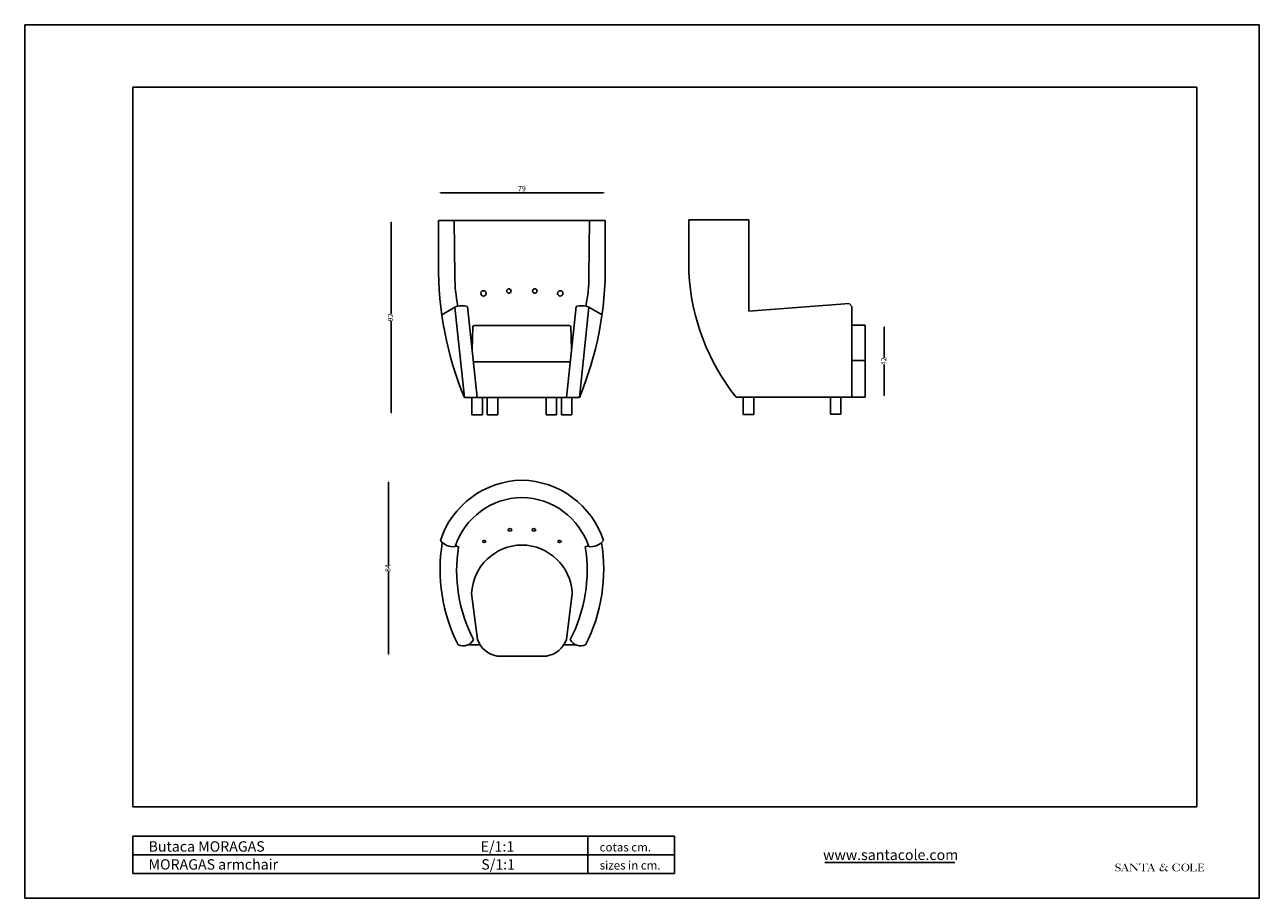
# Model space of a CAD drawing. Units: inches. Extents: x -6 to 754, y -4 to 534.
import ezdxf
from ezdxf.enums import TextEntityAlignment as Align

# ---------------------------------------------------------------- set-up
doc = ezdxf.new("R2010")
doc.units = ezdxf.units.IN
doc.header["$MEASUREMENT"] = 0
doc.styles.add('ARIAL', font='ARIAL.TTF')
doc.dimstyles.new('TARIFA_ACAD', dxfattribs={"dimtxt": 5, "dimasz": 2, "dimexe": 0.18, "dimexo": 1, "dimgap": 3, "dimtad": 1, "dimrnd": 0.5, "dimzin": 0, "dimdsep": 46, "dimtxsty": 'Standard', "dimcen": 1, "dimse1": 1, "dimse2": 1, "dimadec": 0, "dimazin": 0, "dimtfac": 1, "dimtmove": 0, "dimatfit": 3, "dimfxl": 1, "dimtolj": 1, "dimtzin": 0, "dimarcsym": 0})

# ---------------------------------------------------------------- blocks, each defined once
blk = doc.blocks.new('*D7')
at = {"color": 0, "linetype": 'ByBlock', "lineweight": -2}
blk.add_line((249.8375264688463, 430.3172455238512), (350.2976015273857, 430.3172455238512), dxfattribs=at)
at = {"color": 0, "linetype": 'ByBlock'}
for points in [[(248.7075264688463, 430.3172455238512), (249.8375264688463, 430.1289121905178), (249.8375264688463, 430.5055788571846)], [(351.4276015273857, 430.3172455238512), (350.2976015273857, 430.1289121905178), (350.2976015273857, 430.5055788571846)]]:
    blk.add_solid(points, dxfattribs=at)
at = {"layer": 'DEFPOINTS', "color": 0, "linetype": 'ByBlock'}
for p in [(248.7075264688463, 413.3453448190373), (351.4276015273857, 413.3453448190373)]:
    blk.add_point(p, dxfattribs=at)
at = {"color": 0, "linetype": 'ByBlock', "insert": (300.067563998116, 432.4172455238512), "char_height": 3.2, "attachment_point": 5}
blk.add_mtext('79', dxfattribs=at)
blk = doc.blocks.new('*D8')
at = {"color": 0, "linetype": 'ByBlock', "lineweight": -2}
for p, q in [((219.5677354533776, 412.2153448190373), (219.5677354533776, 355.6511035573775)), ((219.5677354533776, 294.8868622957177), (219.5677354533776, 351.4511035573775))]:
    blk.add_line(p, q, dxfattribs=at)
at = {"color": 0, "linetype": 'ByBlock'}
for points in [[(219.5677354533776, 413.3453448190373), (219.3794021200442, 412.2153448190373), (219.756068786711, 412.2153448190373)], [(219.5677354533776, 293.7568622957177), (219.3794021200442, 294.8868622957177), (219.756068786711, 294.8868622957177)]]:
    blk.add_solid(points, dxfattribs=at)
at = {"layer": 'DEFPOINTS', "color": 0, "linetype": 'ByBlock'}
for p in [(248.7075264688463, 413.3453448190373), (269.229037205641, 293.7568622957177)]:
    blk.add_point(p, dxfattribs=at)
at = {"color": 0, "linetype": 'ByBlock', "insert": (219.5677354533776, 353.5511035573775), "char_height": 3.2, "attachment_point": 5, "rotation": 90}
blk.add_mtext('92', dxfattribs=at)
blk = doc.blocks.new('*D9')
at = {"color": 0, "linetype": 'ByBlock', "lineweight": -2}
for p, q in [((217.8763634309283, 252.3187518053826), (217.8763634309283, 201.4562992072026)), ((217.8763634309283, 146.3938466090225), (217.8763634309283, 197.2562992072026))]:
    blk.add_line(p, q, dxfattribs=at)
at = {"color": 0, "linetype": 'ByBlock'}
for points in [[(217.8763634309283, 253.4487518053826), (218.0646967642617, 252.3187518053826), (217.6880300975949, 252.3187518053826)], [(217.8763634309283, 145.2638466090225), (218.0646967642617, 146.3938466090225), (217.6880300975949, 146.3938466090225)]]:
    blk.add_solid(points, dxfattribs=at)
at = {"layer": 'DEFPOINTS', "color": 0, "linetype": 'ByBlock'}
for p in [(300.067563998116, 253.4487518053826), (300.0675639981162, 145.2638466090225)]:
    blk.add_point(p, dxfattribs=at)
at = {"color": 0, "linetype": 'ByBlock', "insert": (217.8763634309283, 199.3562992072025), "char_height": 3.2, "attachment_point": 5, "rotation": 90}
blk.add_mtext('84', dxfattribs=at)
blk = doc.blocks.new('*D10')
at = {"color": 0, "linetype": 'ByBlock', "lineweight": -2}
for p, q in [((523.2646309521523, 347.6860224009062), (523.2646309521523, 328.7573917014307)), ((523.2646309521523, 305.6287610019552), (523.2646309521523, 324.5573917014307))]:
    blk.add_line(p, q, dxfattribs=at)
at = {"color": 0, "linetype": 'ByBlock'}
for points in [[(523.2646309521523, 348.8160224009062), (523.4529642854857, 347.6860224009062), (523.0762976188189, 347.6860224009062)], [(523.2646309521523, 304.4987610019552), (523.4529642854857, 305.6287610019552), (523.0762976188189, 305.6287610019552)]]:
    blk.add_solid(points, dxfattribs=at)
at = {"layer": 'DEFPOINTS', "color": 0, "linetype": 'ByBlock'}
for p in [(511.5257357405593, 348.8160224009062), (511.5257357405593, 304.4987610019552)]:
    blk.add_point(p, dxfattribs=at)
at = {"color": 0, "linetype": 'ByBlock', "insert": (523.2646309521523, 326.6573917014307), "char_height": 3.2, "attachment_point": 5, "rotation": 90}
blk.add_mtext('42', dxfattribs=at)

msp = doc.modelspace()

# ---------------------------------------------------------------- hatches: boundary and pattern name
at = {"linetype": 'Continuous'}
h = msp.add_hatch(color=0, dxfattribs=at)
edge = h.paths.add_edge_path()
edge.add_spline(control_points=[(665.4751673894214, 14.13244563976988), (665.4703637926236, 14.02525682747541), (665.4593678943138, 13.77989125459209), (665.4858396476793, 13.43433374893211), (665.5075240000358, 13.10932381077962), (665.5343702576383, 12.91682444925756), (665.6428813229732, 12.72309216121475), (665.7403354089186, 12.8950384215775), (665.82043308323, 13.02509019020685), (665.9777093051305, 12.97980690255604), (666.1597758383259, 12.96199883085809), (666.3524618854556, 12.82299726457366), (666.6584734392845, 12.7559435210463), (667.0315809863755, 12.73940750908384), (667.4513626634848, 12.74320316739441), (667.8495077326929, 12.82774720777643), (668.172231617141, 12.98006580761403), (668.4598087943255, 13.1709997575445), (668.6790594397673, 13.4422145544227), (668.7659632050925, 13.7762466203896), (668.8145703975979, 14.09609737770372), (668.7669031571461, 14.42891624778976), (668.6310631213892, 14.69626479148735), (668.4597346758464, 14.89842054282782), (668.2743352851687, 15.06489422778761), (668.0508355891786, 15.18607262857406), (667.8254938505952, 15.30268780925749), (667.575643148831, 15.36640164479135), (667.3217155709494, 15.44228627978317), (667.0532822311936, 15.51953095999213), (666.801428520934, 15.59579285304936), (666.583992512939, 15.71769046563875), (666.4051300303893, 15.8772482375226), (666.2475351784569, 16.05148098010208), (666.1835880936162, 16.27541293185366), (666.1833881769883, 16.49302014477494), (666.2058082003441, 16.724544892789), (666.295921055867, 16.93039259715442), (666.4354405946851, 17.12258311202024), (666.6025894929226, 17.26073039921249), (666.7894635833566, 17.38597912401064), (667.0033275078972, 17.42030108776527), (667.236824615349, 17.4439134759424), (667.4805471952313, 17.41647227629555), (667.7077277395317, 17.36184057678491), (667.9000658437803, 17.27709415115199), (668.0434601168022, 17.11632185855197), (668.1815512217781, 16.93920074582829), (668.270708764755, 16.72761412780893), (668.3645666236052, 16.52936891429681), (668.4486683668756, 16.36249277420402), (668.479874481751, 16.2292317853129), (668.4988332556602, 16.16783262207727), (668.504453561739, 16.14963091281943)], knot_values=[0, 0, 0, 0, 0.209068792454948, 0.4785787148371484, 0.6839257932854009, 0.823612984393216, 0.9048173245668575, 0.9959822029850472, 1.097837679734803, 1.189033030488922, 1.273704421348268, 1.463147260885635, 1.629704896481787, 1.880567902105211, 2.192073252593214, 2.447812839959381, 2.668314226365124, 2.885621996885546, 3.11920452956438, 3.328780770557214, 3.551826065348087, 3.748458631139003, 3.974912475894671, 4.127120953516221, 4.264907830840176, 4.458843414845951, 4.62178036522283, 4.758695890548795, 4.960682724140005, 5.140099870530066, 5.304624330689382, 5.473763918097422, 5.621348203926324, 5.773122126976715, 5.924785263016673, 6.062555202917947, 6.197973124492656, 6.376142041248065, 6.493524550238021, 6.659153678068175, 6.798324178130981, 6.925384180911921, 7.07589067572611, 7.257372146935122, 7.400065815174367, 7.533428931111598, 7.658816626076441, 7.815397954372593, 7.970859668223026, 8.10430508207715, 8.24520381685626, 8.333551440560273, 8.370777656730041, 8.370777656730041, 8.370777656730041, 8.370777656730041], degree=3, periodic=0)
edge.add_spline(control_points=[(668.504453561739, 16.14963091281943), (668.5338930410762, 16.15128259633393), (668.5633325204121, 16.15293427984858), (668.5927719997483, 16.15458596336074)], knot_values=[0, 0, 0, 0, 0.0576114320193055, 0.0576114320193055, 0.0576114320193055, 0.0576114320193055], degree=3, periodic=0)
edge.add_spline(control_points=[(668.5927719997483, 16.15458596336074), (668.5974665803917, 16.3555412695413), (668.6071341251957, 16.76936831241301), (668.5725622650175, 17.18188482285287), (668.554778574842, 17.39408242449589)], knot_values=[0, 0, 0, 0, 0.3924468760485227, 0.8081654238859158, 0.8081654238859158, 0.8081654238859158, 0.8081654238859158], degree=3, periodic=0)
edge.add_spline(control_points=[(668.554778574842, 17.39408242449589), (668.5352914859943, 17.39634905666199), (668.4814661791956, 17.40260972353836), (668.3927960168385, 17.4117264457942), (668.3214655116258, 17.34154704108152), (668.2726717197133, 17.3074605106756), (668.2458148534731, 17.28869875120176)], knot_values=[0, 0, 0, 0, 0.0388047777482749, 0.1071827138382061, 0.1599500218152668, 0.2245518057373861, 0.2245518057373861, 0.2245518057373861, 0.2245518057373861], degree=3, periodic=0)
edge.add_spline(control_points=[(668.2458148534731, 17.28869875120176), (668.103422811844, 17.36702238584827), (667.7690547161365, 17.55094365185274), (667.2070024033121, 17.66305279756796), (666.6436011837893, 17.577827230337), (666.1415540429334, 17.38283515934601), (665.8179718013348, 17.05797385792235), (665.6620466406785, 16.73010724208799), (665.5702340145247, 16.4658806966436), (665.5673348194239, 16.14798188626404), (665.6148159298884, 15.77938834059388), (665.8340895755566, 15.32108331350306), (666.297513483622, 15.02764295207411), (666.8059587351986, 14.85717993728062), (667.2530534185944, 14.73822777298048), (667.6562785635765, 14.61953433330741), (667.9828112264611, 14.45098771061619), (668.1134941077385, 14.15266917269664), (668.1707671922129, 13.83056148307473), (668.0716904430099, 13.48272972483947), (667.8845564522851, 13.18978433917293), (667.6733676437027, 13.00005936966687), (667.4485338920304, 12.87171458466315), (667.1899661569432, 12.8517925995897), (666.901920498263, 12.87060954932446), (666.5945373787417, 12.89179768114309), (666.3222215801625, 13.05795791983752), (666.0680022929698, 13.24486987021579), (665.8514715825115, 13.53262872602501), (665.6769798956013, 13.83062745707985), (665.5910988043618, 14.05467471517376), (665.5549963163717, 14.14885916634639)], knot_values=[0, 0, 0, 0, 0.3168762265511599, 0.7440956617764063, 1.08873282612471, 1.419524662835774, 1.782146672567358, 1.947873755063983, 2.128047838463039, 2.323032726093896, 2.562048418716357, 2.851981880623315, 3.282715474612218, 3.58440807615522, 3.904654699420622, 4.182089162169567, 4.416054196547817, 4.583278238493726, 4.796820977846778, 5.046175574652322, 5.267403723562972, 5.469535855872996, 5.595863661746125, 5.765385051858451, 5.963520387804139, 6.165844205317768, 6.353906337407179, 6.575390390938544, 6.779937318427148, 7.05129703889559, 7.248103707007745, 7.248103707007745, 7.248103707007745, 7.248103707007745], degree=3, periodic=0)
edge.add_line((665.5549963163717, 14.14885916634639), (665.4751673894209, 14.13244563976959))
h = msp.add_hatch(color=0, dxfattribs=at)
edge = h.paths.add_edge_path()
edge.add_arc((669.0973895776476, 13.13321921330631), 0.1767647267058622, 262.7494557591036, 300.8147334806682)
edge.add_arc((668.6315793208107, 13.91416652993083), 1.086082001762792, 300.8147334805745, 333.5809822960942)
edge.add_line((669.6042354004651, 13.43093339234213), (669.7557838104829, 13.73597141829568))
edge.add_line((669.7557838104824, 13.73597141829568), (671.0224111614773, 16.89507167747756))
edge.add_arc((670.8034391929332, 16.93911239638068), 0.2233569070551745, 348.628106942905, 386.9968074271445)
edge.add_arc((671.0857806923154, 17.08048327005688), 0.0924185659338591, 131.783618170628, 205.6325232008235, ccw=False)
edge.add_line((671.0242004182612, 17.14939670254202), (671.5792856196001, 17.64541464257827))
edge.add_line((671.5792856195994, 17.64541464257841), (673.2782733635213, 13.42379464048734))
edge.add_line((673.2782733635238, 13.42379464048734), (673.3426163856309, 13.29312086541091))
edge.add_arc((674.1430541982902, 13.68725188248879), 0.8922107097298756, 206.2153721114079, 232.9843430848311)
edge.add_arc((673.8308721311596, 13.27320774195455), 0.3736644790549564, 232.9843430847604, 274.1163443856635)
edge.add_line((673.8576945053467, 12.90050718768866), (673.8758850832407, 12.77128352791131))
edge.add_line((673.8758850832407, 12.77128352791145), (672.0416074884276, 12.7814827379912))
edge.add_line((672.0416074884267, 12.7814827379912), (672.0422740527226, 12.89147151141604))
edge.add_arc((672.0570811199182, 14.22596529927091), 1.334575932293784, 269.3642925490594, 279.9768727889214)
edge.add_arc((672.2303489640356, 13.24098978980868), 0.3344766871981653, 279.9768727889258, 307.2213665238576)
edge.add_arc((672.2481338134648, 13.21757725079619), 0.3050751931478858, 307.2213665236484, 353.554784493464)
edge.add_arc((672.1111827872066, 13.23304821536936), 0.4428973043572654, 353.5547844936964, 377.2772101024536)
edge.add_line((672.5340961255838, 13.36458653841257), (672.5256316449047, 13.39180097827776))
edge.add_line((672.5256316449047, 13.39180097827588), (672.067598943443, 14.5083814310274))
edge.add_arc((672.0160707899415, 14.48724405638496), 0.0556950555257205, 22.30393926068965, 89.65277498740959)
edge.add_line((672.0164083121495, 14.5429380891791), (670.2660709339375, 14.55354564812662))
edge.add_arc((670.2657334117314, 14.49785161532973), 0.0556950555269246, 89.65277498700394, 158.151899775943)
edge.add_line((670.2140387240931, 14.51857837291655), (669.8687342471235, 13.65735311843893))
edge.add_line((669.8687342471235, 13.65735311843893), (669.8429388077964, 13.57072100259278))
edge.add_arc((670.3275874197163, 13.42641281224528), 0.5056769036030906, 163.4186584306706, 233.6317993502891)
edge.add_arc((670.3624244547991, 13.4737195637943), 0.5644267781179332, 233.6317993503245, 265.268329533461)
edge.add_line((670.3158652334382, 12.91121638445811), (670.3168345171603, 12.78180092922137))
edge.add_line((670.3168345171587, 12.78180092922093), (669.0558147289926, 12.78250816875735))
edge.add_line((669.0558147289926, 12.78250816875459), (669.0750803857306, 12.95786794138696))
edge = h.paths.add_edge_path(flags=16)
edge.add_arc((671.8801573483368, 14.81857038238175), 0.0556950555265858, 269.6527749872357, 382.3039392606852)
edge.add_line((671.9316855018399, 14.83970775702155), (671.1751905274407, 16.68387193640055))
edge.add_arc((671.1286979467111, 16.66480020511999), 0.0502522735510682, 22.30393926063664, 158.1518997765267)
edge.add_line((671.0820551063409, 16.68350144676953), (670.3499563774221, 14.85757112680325))
edge.add_arc((670.4079771331355, 14.83430796005503), 0.0625106632567648, 158.1518997764546, 269.6527749874757)
edge.add_line((670.4075983070993, 14.77179844468601), (671.8798198261288, 14.76287634958516))
h = msp.add_hatch(color=0, dxfattribs=at)
edge = h.paths.add_edge_path()
edge.add_line((675.4727068854645, 17.508956673659), (678.918777147642, 13.98961051842738))
edge.add_arc((678.9685202103863, 14.03831788670303), 0.0696188194077614, 224.3972729994654, 359.9479328603448)
edge.add_line((679.0381390010486, 14.0382546210944), (679.0407583821147, 16.92067605247228))
edge.add_arc((678.5850108774807, 16.89215186034287), 0.4566392640986547, 3.581340140732321, 70.7157808168949)
edge.add_arc((678.4584705635295, 16.53049014736448), 0.8397993425131168, 70.7157808170718, 89.54718552729014)
edge.add_line((678.46510751552, 17.3702632634825), (678.3728909157089, 17.37099207598558))
edge.add_line((678.3728909157078, 17.37099207598339), (678.3739633197456, 17.5503423500003))
edge.add_line((678.3739633197479, 17.55034234999986), (679.7811258001445, 17.5490636005733))
edge.add_line((679.7811258001445, 17.54906360057344), (679.7842550725497, 17.40012715608247))
edge.add_line((679.7842550725511, 17.40012715608216), (679.7086109099084, 17.39952681465847))
edge.add_arc((679.712920509643, 16.85650904085254), 0.5430348748643035, 90.45471198932125, 127.3790377232814)
edge.add_arc((679.8684321298324, 16.80045338925835), 0.6878410253617198, 134.8591623048187, 172.2163749120012)
edge.add_line((679.1869284679192, 16.89360936045736), (679.1832685853517, 12.86619842161339))
edge.add_arc((679.0836640716043, 12.86628893654504), 0.099604554875499, 224.3972729992892, 359.9479328605958, ccw=False)
edge.add_line((679.0124960215696, 12.7966026681231), (675.2362498682091, 16.65314544582261))
edge.add_arc((675.1865677795308, 16.60428849528429), 0.0696800656694554, 44.52023250501918, 179.8342336394875)
edge.add_line((675.1168880054877, 16.60449009119404), (675.1144505658133, 13.34204577811981))
edge.add_arc((675.6444154852286, 13.42402116483531), 0.5362674517797307, 188.7928712305151, 270.2430907357012)
edge.add_line((675.6466907184029, 12.887758539667), (675.752271999588, 12.88766259338709))
edge.add_line((675.752271999588, 12.88766259338737), (675.7521644050828, 12.76926335843107))
edge.add_line((675.7521644050819, 12.7692633584286), (674.4326682024873, 12.77091090171542))
edge.add_line((674.432668202488, 12.77091090171497), (674.4327785698026, 12.89236139157366))
edge.add_arc((674.4332658511407, 13.42857591600392), 0.5362147458393662, 269.9479328605162, 359.9479328604978)
edge.add_line((674.9694803755738, 13.42808863466592), (674.9725363758919, 16.79097497873764))
edge.add_arc((674.2286264328011, 16.58963509438386), 0.7706748681891821, 15.14432844823768, 74.95559567547285)
edge.add_arc((674.3888653758938, 17.185806451947), 0.1533444813933006, 74.95559567502616, 90.07170331212764)
edge.add_line((674.3886734716311, 17.33915081326095), (674.3514747821687, 17.33910426060466))
edge.add_line((674.3514747821689, 17.33910426060482), (674.3525103069173, 17.50997464475369))
edge.add_line((674.3525103069164, 17.50997464475369), (675.4727068854631, 17.50895667365667))
h = msp.add_hatch(color=0, dxfattribs=at)
edge = h.paths.add_edge_path()
edge.add_arc((683.2652083206083, 17.3262368740338), 0.0556950555265817, 89.947932860628, 179.9479328606623)
edge.add_line((683.2095132880784, 17.32628748651974), (683.2059742565857, 13.43186358586304))
edge.add_arc((683.8082601920628, 13.52266069623149), 0.6090915065273551, 188.573020284915, 213.5764379686003)
edge.add_arc((683.7833395047514, 13.51245361991025), 0.582707761027172, 214.0954480230905, 242.862782936259)
edge.add_arc((683.9910464433683, 15.41109006943531), 2.463136478047097, 258.9169364216037, 267.5971339467148)
edge.add_line((683.8877778901549, 12.95011934319498), (683.891825366542, 12.76231495634305))
edge.add_line((683.891825366542, 12.76231495634523), (682.0514539479641, 12.76398738147634))
edge.add_line((682.0514539479641, 12.76398738147881), (682.0516148918255, 12.9410933547489))
edge.add_line((682.0516148918255, 12.9410933547489), (682.1488078647667, 12.95307601446201))
edge.add_arc((682.105756371328, 13.2876782168336), 0.3373604376908715, 277.3316639977755, 320.8336085029847)
edge.add_arc((681.6167315555936, 13.53714660925806), 0.8816567997251322, 328.3571883094659, 360.4619193164899)
edge.add_line((682.4983597033677, 13.54425446078416), (682.5017971848526, 17.32693061876084))
edge.add_arc((682.4461021523193, 17.32698123124459), 0.0556950555265569, 359.9479328605512, 449.9479328605668)
edge.add_line((682.4461527648073, 17.38267626377595), (681.5506858024532, 17.38349001334647))
edge.add_arc((681.48062876229, 16.33432320661932), 1.051503198862191, 86.17980398846402, 136.0374643449843)
edge.add_arc((682.9004544338425, 14.96500652637451), 3.024048029377736, 136.0374643449726, 153.2374474667317)
edge.add_arc((680.1506124640839, 16.35179656468756), 0.0556950555263713, 174.2488869245103, 333.23744746647697, ccw=False)
edge.add_arc((685.6847304250434, 15.79443158748634), 5.617809520694094, 160.9521840540246, 174.2488869246473, ccw=False)
edge.add_arc((680.4271609446771, 17.60966724236789), 0.0556950555263757, 75.12024677505929, 160.9521840541133, ccw=False)
edge.add_arc((681.6888086225699, 22.35803981126477), 4.857429908912045, 255.1202467752013, 268.037502754987)
edge.add_line((681.5224642767714, 17.50345899737266), (684.2669985578502, 17.50096492032712))
edge.add_arc((684.1173633079138, 21.68644442028876), 4.188153453805977, 272.0475117363065, 285.639235942693)
edge.add_arc((685.2576635772398, 17.61311916345718), 0.0417712916449105, 22.551313619340476, 105.63923594283571, ccw=False)
edge.add_arc((682.3090575044091, 16.3886715616206), 3.234505183215274, -0.38745976526780623, 22.55131361982518, ccw=False)
edge.add_line((685.5434887297959, 16.36679855320734), (685.4710548090989, 16.36626233082311))
edge.add_arc((682.3721244837323, 14.80899165572993), 3.468207190606718, 26.68038702253362, 39.77096126344368)
edge.add_arc((684.2512087872881, 16.32988570014642), 1.051503198862208, 41.57579370273404, 91.4334540592545)
edge.add_line((684.2249045061278, 17.38105983510949), (683.2652589330951, 17.38193190656532))
h = msp.add_hatch(color=0, dxfattribs=at)
edge = h.paths.add_edge_path()
edge.add_arc((685.2753820076284, 13.11472792033123), 0.1767647267049661, 262.7494557586951, 300.8147334802656)
edge.add_arc((684.8095717507897, 13.89567523695588), 1.086082001763928, 300.8147334805668, 333.5809822960784)
edge.add_line((685.7822278304443, 13.41244209936502), (685.9337762404605, 13.71748012531841))
edge.add_line((685.9337762404625, 13.71748012531841), (687.2004035914542, 16.87658038449796))
edge.add_arc((686.981431622911, 16.92062110340325), 0.2233569070563415, 348.6281069425999, 386.9968074268243)
edge.add_arc((687.263773122294, 17.06199197708193), 0.0924185659334491, 131.7836181707499, 205.6325232009454, ccw=False)
edge.add_line((687.2021928482402, 17.13090540956693), (687.7572780495802, 17.62692334960071))
edge.add_line((687.7572780495793, 17.62692334959867), (689.4562657935005, 13.40530334751021))
edge.add_line((689.4562657935016, 13.40530334750978), (689.5206088156094, 13.27462957243364))
edge.add_arc((690.3210466282694, 13.66876058951123), 0.8922107097304389, 206.2153721114152, 232.9843430848367)
edge.add_arc((690.0088645611384, 13.25471644897976), 0.373664479054413, 232.9843430849595, 274.1163443858663)
edge.add_line((690.0356869353257, 12.88201589471372), (690.0538775132179, 12.75279223493622))
edge.add_line((690.0538775132193, 12.75279223493914), (688.2195999184096, 12.76299144501828))
edge.add_line((688.219599918406, 12.76299144501828), (688.2202664826998, 12.87298021844343))
edge.add_arc((688.2350735498972, 14.20747400629351), 1.334575932293462, 269.3642925489713, 279.9768727888347)
edge.add_arc((688.4083413940145, 13.22249849683402), 0.3344766871981653, 279.9768727889258, 307.2213665238576)
edge.add_arc((688.4261262434436, 13.19908595781877), 0.3050751931488486, 307.2213665238865, 353.5547844937145)
edge.add_arc((688.2891752171863, 13.21455692239456), 0.442897304356588, 353.554784493686, 377.2772101024491)
edge.add_line((688.7120885555639, 13.34609524543545), (688.7036240748832, 13.37330968530049))
edge.add_line((688.7036240748821, 13.37330968530049), (688.2455913734211, 14.48989013805216))
edge.add_arc((688.194063219921, 14.46875276340959), 0.0556950555263516, 22.30393926042333, 89.65277498692278)
edge.add_line((688.194400742128, 14.52444679620154), (686.4440633639183, 14.53505435514935))
edge.add_arc((686.4437258417088, 14.47936032235274), 0.0556950555269274, 89.65277498653613, 158.1518997756548)
edge.add_line((686.3920311540708, 14.5000870799416), (686.0467266771025, 13.63886182546603))
edge.add_line((686.0467266771025, 13.6388618254634), (686.0209312377763, 13.5522297096174))
edge.add_arc((686.5055798496935, 13.40792151926786), 0.5056769036025553, 163.4186584306937, 233.6317993502941)
edge.add_arc((686.540416884779, 13.45522827081923), 0.5644267781180573, 233.6317993502477, 265.2683295333917)
edge.add_line((686.4938576634156, 12.89272509148288), (686.4948269471377, 12.76330963624613))
edge.add_line((686.4948269471395, 12.76330963624366), (685.2338071589722, 12.76401687577746))
edge.add_line((685.2338071589711, 12.76401687578009), (685.253072815709, 12.9393766484142))
edge = h.paths.add_edge_path(flags=16)
edge.add_arc((688.0581497783155, 14.80007908940462), 0.0556950555265844, 269.6527749874697, 382.3039392609192)
edge.add_line((688.1096779318179, 14.8212164640472), (687.3531829574192, 16.66538064342591))
edge.add_arc((687.3066903766903, 16.64630891214505), 0.0502522735510682, 22.30393926063664, 158.1518997765267)
edge.add_line((687.2600475363201, 16.66501015379445), (686.5279488073995, 14.83907983383034))
edge.add_arc((686.5859695631157, 14.81581666708009), 0.0625106632567648, 158.1518997764546, 269.6527749874757)
edge.add_line((686.5855907370783, 14.75330715171121), (688.0578122561092, 14.74438505661283))
h = msp.add_hatch(color=0, dxfattribs=at)
edge = h.paths.add_edge_path()
edge.add_arc((694.1872952266901, 15.45077771050654), 0.0835425832895911, 39.94018560243603, 112.0115136586169)
edge.add_arc((694.6577039776982, 14.28714848074583), 1.338659062896192, 112.011513658478, 142.6411831917866)
edge.add_arc((694.6442005422725, 14.42895100023744), 1.246269823168501, 147.451921515427, 215.7389359561404)
edge.add_arc((694.499896471893, 14.32510923578595), 1.068486874685358, 215.7389359561303, 255.9622102524304)
edge.add_arc((694.5204437274115, 14.40728883199207), 1.15319623510247, 255.962210252443, 289.4726173547025)
edge.add_arc((694.6850014112717, 14.25066556487845), 0.9562316404150225, 283.2930259578028, 311.7031249730692)
edge.add_arc((688.0340359281709, 21.71472591088024), 10.9536082316074, 311.7031249730942, 324.5989400923115)
edge.add_arc((696.5198466681918, 15.69089972575998), 0.5471284664372765, 324.0046653687121, 378.7496254314873)
edge.add_arc((696.8793130040765, 15.81291948361863), 0.1675169967188413, 18.74962543146047, 79.69768383333712)
edge.add_line((696.9092720768381, 15.97773573933695), (696.899996816541, 15.97942172714569))
edge.add_arc((696.9149377382414, 16.06161742095939), 0.0835425832899166, 179.9479328606722, 259.6976838331255, ccw=False)
edge.add_line((696.8313951894461, 16.06169333968575), (696.8314273658302, 16.09710090384645))
edge.add_line((696.8314273658314, 16.09710090384878), (698.0694999347343, 16.09597581373747))
edge.add_line((698.0694999347343, 16.09597581373763), (698.0694420907566, 16.03232309792032))
edge.add_arc((697.9858995419625, 16.03239901664931), 0.0835425832897208, 284.2966621385207, 359.94793286120296, ccw=False)
edge.add_arc((698.3459193278827, 14.61964126811568), 1.374366434597556, 104.2966621384651, 133.6197516829763)
edge.add_arc((698.2457291460569, 14.37307164476837), 1.503455937056243, 124.3325862157811, 142.230910181965)
edge.add_line((697.0572689509513, 15.29390937168866), (696.454706790897, 14.51334418117959))
edge.add_arc((696.5208374466324, 14.46229420963299), 0.0835425832901724, 142.3334308722426, 215.8972526899983)
edge.add_line((696.4531621265849, 14.41331039312967), (697.2653228166596, 13.29124113525557))
edge.add_arc((697.6415396489056, 13.56354921245148), 0.4644252294746906, 215.8972526898191, 270.902514525145)
edge.add_arc((697.800083303036, 3.499300178283024), 9.601072508445185, 88.4581307374059, 90.90251452513752, ccw=False)
edge.add_arc((698.0561757382025, 13.01338408273166), 0.08354258328987, -52.06117753407739, 88.45813073742602, ccw=False)
edge.add_arc((697.2468320760388, 14.05157976505916), 1.399934408806662, 267.93973499009246, 307.9388224659666, ccw=False)
edge.add_arc((697.3530672810618, 13.60787849775474), 0.9680723830405923, 218.8448670073263, 260.69282863813885, ccw=False)
edge.add_line((696.5990869642505, 13.00069004210921), (696.0446710035567, 13.75036761042868))
edge.add_arc((695.9775011782826, 13.70069289054534), 0.0835425832898267, 36.48437803566066, 137.116463666625)
edge.add_arc((688.2086528163618, 20.91579338992859), 10.5189420353114, 311.903683351053, 317.1164636664485, ccw=False)
edge.add_arc((694.1640199278577, 14.27928662641528), 1.60212536932189, 272.13772289080936, 311.90368335104773, ccw=False)
edge.add_arc((694.0291937211705, 13.95765237473375), 1.294089562375504, 212.2715120241707, 278.6481844430729, ccw=False)
edge.add_arc((694.7162707828668, 14.12606241701463), 1.97772992584047, 178.9443788167386, 205.7548408115738, ccw=False)
edge.add_arc((694.0497204313331, 14.13834437393745), 1.311066429317696, 120.12186201915179, 178.9443788167402, ccw=False)
edge.add_arc((663.9512957410027, 66.01522006143776), 58.66497378622142, 300.1218620191631, 300.8512659873399)
edge.add_arc((693.9925111207126, 15.72297950393682), 0.083542583289856, 300.8512659872688, 391.2338599101714)
edge.add_arc((695.8777978105495, 16.86627303747317), 2.121321586381474, 197.5519235051965, 211.2338599103601, ccw=False)
edge.add_arc((694.7460341945359, 16.50830140958498), 0.9342948095545586, 120.6721990683914, 197.5519235052015, ccw=False)
edge.add_arc((695.0225042199584, 16.04215773805323), 1.476259381706053, 56.09743572184169, 120.6721990683815, ccw=False)
edge.add_arc((695.4831706302743, 16.76390175352021), 0.6205992194613683, -10.373744053202188, 54.22952186874062, ccw=False)
edge.add_arc((696.0239046468471, 16.93346350434093), 0.2898231969919058, 229.9174708207356, 283.91981355673204, ccw=False)
edge.add_arc((695.6231716268715, 16.45728312277426), 0.3325390038902356, 49.91747082079786, 92.64736164751535)
edge.add_arc((694.8905474615581, 16.74280376330093), 0.7187809098796168, 3.722275810471146, 50.15043811494114)
edge.add_arc((695.0075352593217, 16.86262389084239), 0.5519827031434241, 51.50384133391859, 120.3893577517548)
edge.add_arc((695.0420296335467, 16.81564149695595), 0.6099892580159196, 120.951810900516, 160.1807849087483)
edge.add_arc((695.273129235959, 16.67167580488431), 0.878069669702612, 156.4533730222542, 192.8319999424399)
edge.add_arc((696.1393905713137, 17.0027287713309), 1.800947798457617, 196.9840318654434, 207.0271941338043)
edge.add_arc((698.2070966420813, 19.19474291504756), 4.748245424544885, 219.3458753474902, 233.8304169928132)
edge.add_arc((695.3719205581899, 15.3166479304721), 0.0556950555264575, -50.085762179742574, 53.83041699318511, ccw=False)
edge.add_arc((694.7428993028554, 16.0685691311375), 1.036028280340619, 274.5781036594214, 309.9142378203132, ccw=False)
edge.add_arc((694.821147526701, 15.09136370384019), 0.0556950555265918, 239.2335471481606, 274.5781036594685, ccw=False)
edge.add_arc((695.8777978105495, 16.86627303747317), 2.121321586381312, 219.9401856023236, 239.23354714791128, ccw=False)
h = msp.add_hatch(color=0, dxfattribs=at)
edge = h.paths.add_edge_path()
edge.add_arc((703.341255050623, 15.20411185255406), 2.403586091216449, 55.61168970890618, 88.36106508525877)
edge.add_arc((703.3014142505797, 13.81169105376583), 3.796576748128742, 88.361065085272, 105.8029288705909)
edge.add_arc((702.907781044413, 15.26641992462015), 2.289698984853222, 106.2385887577874, 174.605789562816)
edge.add_arc((702.8995087985318, 15.06189690530156), 2.30975156527249, 169.5289206590466, 236.6261446368091)
edge.add_arc((702.6927349461687, 14.49324186548985), 1.726818045486135, 231.9711718405457, 249.1533618853627)
edge.add_arc((703.1409013336527, 15.83208358043792), 3.138031326364021, 250.2055287926913, 276.7194591186594)
edge.add_arc((703.2684060063148, 15.35491557406103), 2.650167723883604, 275.1886822117241, 306.1105318998452)
edge.add_arc((704.8630923519361, 13.16889891353787), 0.0556950555267267, 29.662260425552915, 126.110531900291, ccw=False)
edge.add_arc((706.1224772941248, 13.88614039978393), 1.393610220184098, 209.6622604256016, 221.245733350979)
edge.add_arc((705.1165137260577, 13.00406654372522), 0.0556950555265778, 221.2457333506947, 354.3527871484977)
edge.add_arc((697.6633644717456, 13.74105530643808), 7.545193452844845, 354.3527871486932, 365.0155521976847)
edge.add_arc((705.1241856103711, 14.39583326948067), 0.055695055526608, 5.015552197860831, 165.4772922697024)
edge.add_arc((702.7838391196915, 15.00207770048438), 2.361897550052289, 308.33635455276277, 345.4772922696824, ccw=False)
edge.add_arc((703.3190880785921, 14.32521839145238), 1.498978102928657, 250.49700168573048, 308.3363545527654, ccw=False)
edge.add_arc((703.4515408323687, 14.69919123380432), 1.895714058950211, 204.5420005440813, 250.4970016857269, ccw=False)
edge.add_arc((704.5024358317623, 15.1790423366886), 3.050979128399971, 161.5574901863282, 204.54200054407, ccw=False)
edge.add_arc((703.6118134869241, 15.47604704654732), 2.112139440912431, 118.64170654900269, 161.5574901863341, ccw=False)
edge.add_arc((703.310928166077, 16.02695522988942), 1.484419915349248, 56.424221243427496, 118.64170654902199, ccw=False)
edge.add_arc((702.9699591391511, 15.51328461042679), 2.100956518172326, 12.250435229001823, 56.42422124340749, ccw=False)
edge.add_arc((705.0775026667493, 15.97089393028016), 0.0556950555266895, 192.2504352291449, 355.3957898240068)
edge.add_arc((698.0014330638667, 16.54074430127921), 7.154673184114488, 355.3957898241725, 366.2901128867994)
edge.add_arc((705.0576744688351, 17.31852814333792), 0.0556950555263315, 6.290112886755148, 149.6091600039972)
edge.add_arc((700.6815503909825, 19.88504453939897), 5.017515797179824, 328.3833183604043, 329.60916000404677, ccw=False)
edge.add_arc((704.7914450089495, 17.3549707288918), 0.1912846322421075, 241.0304016174947, 328.38331836040487, ccw=False)
h = msp.add_hatch(color=0, dxfattribs=at)
edge = h.paths.add_edge_path(flags=16)
edge.add_ellipse((708.689234576098, 15.18194580022713), major_axis=(-0.09389266283324102, -2.305840013615303), ratio=0.7359842356240429, start_angle=0, end_angle=360)
edge = h.paths.add_edge_path()
edge.add_ellipse((708.6827136034717, 15.18080757626553), major_axis=(2.467891217461101, -0.04002863980453952), ratio=0.9849494911811566, start_angle=85.8564986744941, end_angle=224.331525527112)
edge.add_arc((708.7693782718034, 15.29890552440776), 2.594109940886374, 223.9821837189721, 265.8697657664879)
edge.add_ellipse((708.7432883900801, 15.15683355712203), major_axis=(2.456426371815496, -0.08919757954476637), ratio=0.9969597841262117, start_angle=268.3185429668013, end_angle=448.4673049257809)
h = msp.add_hatch(color=0, dxfattribs=at)
edge = h.paths.add_edge_path()
edge.add_line((711.5013310741576, 12.7372250039656), (715.4041305385178, 12.73367836123552))
edge.add_arc((715.4042064572479, 12.8172209100325), 0.0835425832898748, 269.9479328603161, 343.0507573553742)
edge.add_arc((699.2471470118501, 17.74128279593891), 16.97427836891977, 343.0507573552612, 347.7368840593325)
edge.add_arc((715.7524786012523, 14.15366736171901), 0.083542583289499, 347.7368840591764, 513.8755071941608)
edge.add_arc((712.7457034471254, 15.5603586406517), 3.236031659986396, 314.18967118351316, 334.95506926568686, ccw=False)
edge.add_arc((713.933192457129, 14.50567020899864), 1.656149103401911, 277.1009018363878, 310.16227592067844, ccw=False)
edge.add_arc((713.7695394705033, 16.5194257483534), 3.675708234671965, 257.7577177037832, 275.7518681766983, ccw=False)
edge.add_arc((713.1026506519809, 13.32309436901809), 0.4114764884766114, 182.6283464740167, 254.1285534071394, ccw=False)
edge.add_line((712.6916070348423, 13.30422520422742), (712.7078616277659, 16.92025102539455))
edge.add_arc((713.1780554098771, 16.91328904466298), 0.4702453209881888, 125.4607883571158, 179.1517051451568, ccw=False)
edge.add_arc((713.1781948518283, 16.685342560046), 0.6691657916799961, 91.91472910558218, 114.07274958524289, ccw=False)
edge.add_line((713.1558366125666, 17.35413472947769), (713.3119456949407, 17.37865352310401))
edge.add_line((713.3119456949412, 17.37865352310663), (713.3247574490911, 17.54382631850635))
edge.add_line((713.3247574490897, 17.54382631850416), (711.5186949436072, 17.54546756564218))
edge.add_line((711.5186949436088, 17.54546756564233), (711.510347598364, 17.36708044383284))
edge.add_line((711.510347598364, 17.36708044383269), (711.5573549840228, 17.36206311230564))
edge.add_arc((711.5662703280991, 16.96524089470798), 0.3969223547987991, 37.35299864491458, 91.28703899718113, ccw=False)
edge.add_arc((711.3949065463491, 16.8315083766627), 0.6142847449016728, 2.0138954530086153, 37.570804313554504, ccw=False)
edge.add_line((712.0088118682988, 16.85309549091226), (711.9880180735718, 13.2923014551685))
edge.add_arc((711.5315095735803, 13.33841394978869), 0.4588315297846572, 265.97825718450724, 354.2320458847906, ccw=False)
edge.add_line((711.4993294113776, 12.88071228943971), (711.5013310741565, 12.73722500396574))
h = msp.add_hatch(color=0, dxfattribs=at)
edge = h.paths.add_edge_path()
edge.add_line((716.2984697604525, 12.73286563649296), (719.9569253304762, 12.72954103963131))
edge.add_arc((719.9569885960848, 12.79915983029163), 0.0696188194082313, 269.9479328609087, 336.3959805609877)
edge.add_arc((716.8658319162346, 14.14991122830545), 3.443011615632159, 336.3959805605092, 357.2197211977577)
edge.add_arc((720.2352538656783, 13.98628151153434), 0.0696188194080391, 357.2197211977679, 510.9303213913946)
edge.add_arc((717.3460179182628, 15.59240751283913), 3.236031659986144, 314.1896711835107, 330.9303213916096, ccw=False)
edge.add_arc((718.5335069282626, 14.5377190811861), 1.656149103402057, 277.1009018363938, 310.16227592068446, ccw=False)
edge.add_arc((718.3698539416409, 16.55147462054084), 3.675708234671987, 261.1720805769715, 275.7518681767018, ccw=False)
edge.add_arc((717.9018585032613, 13.29051531428749), 0.3834446657502677, 179.485820418059, 255.48473067121512, ccw=False)
edge.add_line((717.5184292777556, 13.29395634909147), (717.5199609886301, 14.97948286896355))
edge.add_arc((717.5895797792919, 14.97941960335798), 0.0696188194077988, 95.86998532762601, 179.9479328600721, ccw=False)
edge.add_arc((717.9219975169206, 11.74611511682583), 3.319966409441917, 81.04759287999309, 95.86998532756121, ccw=False)
edge.add_arc((718.368215171336, 14.48030558257031), 0.5498593046098541, 33.651782427910916, 82.64243889485192, ccw=False)
edge.add_arc((717.4616295105282, 14.04824556623326), 1.550526233757128, 8.44934590002822, 28.37032491633761, ccw=False)
edge.add_arc((719.0573034377342, 14.28527860897653), 0.0626569374671941, 188.4493459000556, 359.7727124807484)
edge.add_line((719.1199598822054, 14.28503005484659), (719.1245670360977, 15.99138696104465))
edge.add_arc((719.0549509520595, 15.99200409863131), 0.0696188194085362, 359.4920936250354, 529.5121357347642)
edge.add_arc((717.1822551224668, 16.21739586197045), 1.816736582551157, 341.09241316198296, 353.2758898927827, ccw=False)
edge.add_arc((718.2431378908757, 15.99655910980482), 0.7536976301653988, 289.59405596023015, 330.7856479588142, ccw=False)
edge.add_arc((717.8162432635445, 17.95591981752996), 2.754576566945157, 265.8522524100084, 284.28438080841414, ccw=False)
edge.add_arc((717.6230510099119, 15.29188166214081), 0.0835425832898514, 179.947932860584, 265.8522524102252, ccw=False)
edge.add_line((717.539508461118, 15.29195758086951), (717.5412731410177, 17.2338480635817))
edge.add_arc((717.6248156898118, 17.23377214485344), 0.0835425832897217, 89.94793286055852, 179.9479328605572, ccw=False)
edge.add_line((717.6248916085372, 17.31731469364562), (718.8336369781514, 17.31621625443006))
edge.add_arc((718.7160172047179, 16.07485665186878), 1.246919433636575, 42.113179224659575, 84.58734015483572, ccw=False)
edge.add_arc((712.8359270024457, 11.98909328653785), 8.398492416130097, 32.35979353851093, 35.8772668266426, ccw=False)
edge.add_arc((720.0007335711241, 16.52896823688369), 0.0835425832900144, 212.3597935385086, 369.3123939872832)
edge.add_arc((706.9801792422766, 13.09508061429561), 13.54891549143602, 14.74049338993389, 18.86637518944285)
edge.add_arc((719.7250388959555, 17.44191528368438), 0.0835425832899931, 24.29447459193956, 98.23343213542245)
edge.add_arc((718.6938204746348, 24.56861610202165), 7.117379301203804, 274.0892292313557, 278.23343213557024, ccw=False)
edge.add_line((719.2013603569455, 17.46935618389879), (716.3157586035302, 17.47197845505799))
edge.add_line((716.3157586035313, 17.47197845506033), (716.3137342888886, 17.33555418176534))
edge.add_line((716.313734288887, 17.33555418176316), (716.6098674374505, 17.29987553466841))
edge.add_arc((716.5874429481921, 17.07118598058777), 0.2297863570003257, 6.409784886480395, 84.39968176032528, ccw=False)
edge.add_line((716.8157928803821, 17.09683901806859), (716.8161381856576, 13.29443783275349))
edge.add_arc((716.3596296856635, 13.34055032737627), 0.4588315297846572, 277.76124004894007, 354.2320458847906, ccw=False)
edge.add_line((716.4215927325988, 12.88592195877022), (716.2964545550449, 12.87732371239575))
edge.add_line((716.296454555046, 12.87732371239589), (716.2984697604536, 12.73286563649296))

# ---------------------------------------------------------------- linework, layer by layer
at = {"color": 7, "linetype": 'Continuous'}
for p, q in [((-6.142153132499516, 533.7809367148028), (754.2147556053601, 533.7809367148028)), ((-6.142153132499516, 533.7809367148028), (-6.142153132499516, -3.845160372576231)), ((754.214755605361, 533.7809367148028), (754.2147556053601, -3.845160372576231)), ((754.2147556053601, 533.7809367148028), (754.2147556053601, -3.845160372576231)), ((60.42107793545983, 52.47757360800429), (60.42107793545983, 495.3790726371329)), ((60.42107793545983, 495.3790726371329), (715.8128915276905, 495.3790726371329)), ((715.8128915276905, 52.47757360800429), (715.8128915276905, 495.3790726371329)), ((60.42107793545983, 52.47757360800429), (715.8128915276905, 52.47757360800429)), ((-6.142153132499516, -3.845160372576231), (754.2147556053601, -3.845160372576231))]:
    msp.add_line(p, q, dxfattribs=at)
for p, q in [((248.7075264688463, 413.3453448190373), (351.4276015273857, 413.3453448190373)), ((248.7075264688463, 413.3453448190373), (248.7075264688463, 386.4052236107908)), ((351.4276015273861, 413.3453448190373), (248.7075264688466, 413.3453448190373)), ((258.386191836353, 413.3453448190373), (258.7689211072225, 379.3243054497198)), ((341.7489361598793, 413.3453448190373), (341.3662068890098, 379.3243054497198)), ((351.4276015273861, 413.3453448190373), (351.4276015273861, 386.4052236107908)), ((402.8677606424279, 413.6289923804617), (439.7312302498199, 413.6289923804617)), ((402.8677606424279, 413.6289923804617), (402.8677606424279, 381.2442629309489)), ((439.7312302498199, 413.6289923804617), (439.7312302498199, 357.5028458135423)), ((258.8391762356235, 360.0032301524291), (250.7150934667097, 355.3080231609022)), ((258.8391762356235, 360.0032301524291), (264.6781422310322, 304.2624630128089)), ((266.6702823081112, 360.4105818545315), (272.5187266189977, 304.2624630128089)), ((333.4648456881212, 360.4105818545315), (327.6164013772346, 304.2624630128089)), ((341.2959517606088, 360.0032301524291), (335.4569857652001, 304.2624630128089)), ((341.2959517606088, 360.0032301524291), (349.4200345295226, 355.3080231609022)), ((439.7312302498199, 357.5028458135423), (501.6615650947487, 362.2228230640588)), ((501.6615650947487, 362.2228230640588), (503.306447665722, 360.3723301717139)), ((503.306447665722, 360.3723301717139), (503.306447665722, 304.4987610019552)), ((269.425056884187, 333.9633076637297), (269.9356374876917, 347.9145747122389)), ((269.9358658591988, 348.6122056478779), (269.9358658591988, 348.6122056478779)), ((328.9942679205775, 348.6181047041854), (270.8921056816005, 348.6181047041854)), ((271.1408600756552, 348.6181047041854), (270.943500183594, 348.6171385276676)), ((271.1408600756552, 348.6181047041854), (329.2430223146318, 348.6181047041854)), ((328.9942679205775, 348.6181047041854), (329.1916278126383, 348.6171385276676)), ((330.1992621370335, 348.6122056478779), (330.1992621370335, 348.6122056478779)), ((330.7100711120453, 333.9633076637297), (330.1994905085406, 347.9145747122389)), ((511.5257357405593, 348.8160224009062), (503.306447665722, 348.8160224009062)), ((511.5257357405593, 304.4987610019552), (511.5257357405593, 348.8160224009062)), ((503.306447665722, 327.0687617198158), (511.5257357405593, 327.0687617198158)), ((270.3847077032626, 326.2231469510025), (329.2493501088414, 326.2231469510025)), ((329.75042029297, 326.2231469510025), (270.8857778873909, 326.2231469510025)), ((264.6781422310322, 304.2624630128089), (335.0393406713115, 304.2624630128089)), ((335.4569857652001, 304.2624630128089), (265.0957873249208, 304.2624630128089)), ((269.229037205641, 304.2624630128089), (269.229037205641, 293.7568622957177)), ((275.7159844169632, 293.7568622957177), (275.7159844169632, 304.2624630128089)), ((278.731845839771, 304.2624630128089), (278.731845839771, 293.7568622957177)), ((285.2187930510933, 293.7568622957177), (285.2187930510933, 304.2624630128089)), ((314.9163349451391, 293.7568622957177), (314.9163349451391, 304.2624630128089)), ((321.4032821564613, 304.2624630128089), (321.4032821564613, 293.7568622957177)), ((324.4191435792691, 293.7568622957177), (324.4191435792691, 304.2624630128089)), ((330.9060907905913, 304.2624630128089), (330.9060907905913, 293.7568622957177)), ((503.306447665722, 304.4987610019552), (432.0031773834079, 304.4987610019552)), ((436.3332272296865, 304.4987610019552), (436.3332272296865, 293.9783210444072)), ((442.9931880686543, 293.9783210444072), (442.9931880686543, 304.4987610019552)), ((490.2121227880883, 304.4987610019552), (490.2121227880883, 294.0400503248682)), ((496.4048732530456, 294.0400503248682), (496.4048732530456, 304.4987610019552)), ((503.306447665722, 304.4987610019552), (511.5257357405593, 304.4987610019552)), ((269.229037205641, 293.7568622957177), (275.7159844169632, 293.7568622957177)), ((278.731845839771, 293.7568622957177), (285.2187930510933, 293.7568622957177)), ((321.4032821564613, 293.7568622957177), (314.9163349451391, 293.7568622957177)), ((330.9060907905913, 293.7568622957177), (324.4191435792691, 293.7568622957177)), ((436.3332272296865, 293.9783210444072), (442.9931880686543, 293.9783210444072)), ((490.2121227880883, 294.0400503248682), (496.4048732530456, 294.0400503248682)), ((259.1115219629218, 213.1439270817002), (261.0440023854434, 212.4832947703824)), ((341.0236060333109, 213.1439270817002), (339.0911256107893, 212.4832947703824)), ((272.6519068046608, 155.4754183806091), (269.0956304580536, 183.8058102713212)), ((327.4832211915715, 155.4754183806091), (331.0394975381787, 183.8058102713212)), ((274.2426034520901, 152.2307308738841), (267.1176694910383, 152.2307308738841)), ((325.8925245441426, 152.2307308738841), (333.017458505194, 152.2307308738841)), ((300.0675639981162, 145.2638466090225), (284.917585962677, 145.2638466090226)), ((300.0675639981162, 145.2638466090225), (315.2175420335553, 145.2638466090226)), ((486.658792933611, 18.23990090292441), (566.7495888076776, 18.23990090292441))]:
    msp.add_line(p, q)
at = {"color": 0}
for p, q in [((60.42107793545711, 34.41512667464862), (60.42107793545711, 11.37400822804656)), ((60.42107793545711, 34.41512667464862), (394.0625731065727, 34.41512667464862)), ((340.7261565138094, 34.41512667465794), (340.7261565138094, 11.37400822804656)), ((394.0625731065727, 34.41512667465794), (394.0625731065727, 22.89456745134752)), ((60.42107793545711, 22.89456745134752), (394.0625731065727, 22.89456745134752)), ((394.0625731065727, 22.89456745134752), (394.0625731065727, 11.37400822804177)), ((60.42107793545711, 11.37400822804656), (394.0625731065727, 11.37400822804656))]:
    msp.add_line(p, q, dxfattribs=at)
for centre, radius in [((276.4367310452368, 368.4506882432548), 1.629559340505239), ((292.0872590025133, 369.8890727283297), 1.37657055308614), ((308.047868993719, 369.8890727283297), 1.37657055308614), ((323.6983969509955, 368.4506882432548), 1.629559340505239)]:
    msp.add_circle(centre, radius)
for centre, radius, start, end in [((456.6930632063471, 384.2189110178562), 207.9970275141939, 179.3977375898203, 202.6072099259034), ((143.4420647898849, 384.2189110178562), 207.9970275141941, 337.3927900740966, 0.6022624101797011), ((537.6294517562027, 388.5015709140605), 134.9569631808832, 183.0825662787454, 218.4946432272227), ((365.5836690312912, 380.1909047180196), 106.8182632716626, 180.4648364780552, 190.6058077931147), ((234.5514589649412, 380.1909047180196), 106.8182632716627, 349.3941922068854, 359.5351635219449), ((263.3851857528488, 348.0867367463755), 12.75417647781389, 75.07406130796373, 110.8812958626506), ((336.7499422433835, 348.0867367463755), 12.75417647781383, 69.11870413735029, 104.9259386920371), ((271.0481763543818, 347.3927788993071), 1.228826106611398, 94.88659854251782, 154.8727858925599), ((329.0869516418505, 347.3927788993071), 1.228826106611526, 25.12721410743876, 85.11340145748082), ((301.0355502329235, 199.6690545144044), 53.78840802682308, 91.0311612112321, 162.0370957378864), ((299.0995777633088, 199.6690545144044), 53.78840802682322, 17.96290426211369, 88.968838788768), ((300.6078936105425, 198.9580944112216), 43.85415269358549, 90.70596255511768, 161.9109552899049), ((299.5272343856898, 198.9580944112216), 43.85415269358562, 18.08904471009503, 89.29403744488222), ((350.7727436598211, 198.3747050533831), 101.1075182580083, 170.518335634725, 207.1540954222106), ((257.736269125601, 222.6283337048432), 10.12334824434246, 219.0003020765458, 276.7219953519941), ((300.3300429280528, 182.2828788006742), 31.27151807332559, 90.48092041624027, 177.2085757362295), ((299.8050850681796, 182.2828788006742), 31.27151807332556, 2.791424263770589, 89.51907958375982), ((249.3623843364112, 198.3747050533831), 101.1075182580081, 332.8459045777894, 9.481664365274986), ((342.3988588706313, 222.6283337048432), 10.1233482443424, 263.2780046480058, 320.999697923454), ((352.4276310652829, 197.9303308612756), 92.535162771968, 170.9515531755607, 207.3946926942334), ((247.7074969309494, 197.9303308612756), 92.53516277196822, 332.6053073057666, 9.048446824439324), ((263.9633660861413, 158.5666744244585), 7.077698117764714, 243.5339163106467, 332.998294337306), ((287.3654982817125, 160.6764444205558), 15.60578245464705, 199.4677103053045, 260.9753537223453), ((312.7696297145199, 160.6764444205558), 15.60578245464698, 279.0246462776551, 340.5322896946958), ((336.171761910091, 158.5666744244585), 7.077698117764744, 207.0017056626943, 296.4660836893536)]:
    msp.add_arc(centre, radius, start, end)
for centre, major_axis, ratio in [((292.6661512686157, 222.9007874748318), (1.123480914860124, 0.01702243810395032), 0.6535508842622259), ((307.4689767276166, 222.9007874748318), (-1.123480914860124, 0.01702243810395032), 0.6535508842622259), ((276.8523062700549, 215.8024307854886), (1.004323848132344, 0.03404487620785801), 0.6156728714573219), ((323.2828217261774, 215.8024307854886), (-1.004323848132344, 0.03404487620790064), 0.6156728714573219)]:
    msp.add_ellipse(centre, major_axis=major_axis, ratio=ratio)

# ---------------------------------------------------------------- texts
at = {"color": 0, "style": 'ARIAL'}
for s, height, p in [('Butaca MORAGAS                                                                    E/1:1', 6.40031067961164, (70.13483045436715, 24.85578296130885)), ('cotas cm.', 5.198652349514554, (347.9605589163839, 25.00205173880165)), ('MORAGAS armchair                                                                S/1:1', 6.40031067961164, (70.13483045436715, 13.81495193208769)), ('sizes in cm.', 5.198652349514554, (347.9605589163839, 13.85225824594903))]:
    msp.add_text(s, height=height, dxfattribs=at).set_placement(p)
msp.add_text('www.santacole.com ', height=6.40031067961164, dxfattribs=at).set_placement((528.183744555578, 22.89456745134752), align=Align.MIDDLE_CENTER)

# ---------------------------------------------------------------- dimensions: what is measured, and where the dimension line sits
dim = msp.add_linear_dim(base=(351.4276015273857, 430.3172455238512), p1=(248.7075264688463, 413.3453448190373), p2=(351.4276015273857, 413.3453448190373), text='79', dimstyle='TARIFA_ACAD', override={"dimtxt": 3.2, "dimasz": 1.13, "dimexe": 0.1, "dimexo": 0.7, "dimgap": 0.5, "dimtih": 1, "dimtoh": 1, "dimdec": 4, "dimlfac": 20, "dimtdec": 4})
dim.commit()
dim.dimension.update_dxf_attribs({"geometry": '*D7', "text_midpoint": (300.067563998116, 432.4172455238512)})
for base, p1, p2, text, picture, middle in [((219.5677354533776, 293.7568622957177), (248.7075264688463, 413.3453448190373), (269.229037205641, 293.7568622957177), '92', '*D8', (219.5677354533776, 353.5511035573775)), ((523.2646309521523, 348.8160224009062), (511.5257357405593, 304.4987610019552), (511.5257357405593, 348.8160224009062), '42', '*D10', (523.2646309521523, 326.6573917014307)), ((217.8763634309283, 253.4487518053826), (300.0675639981162, 145.2638466090225), (300.067563998116, 253.4487518053826), '84', '*D9', (217.8763634309283, 199.3562992072025))]:
    dim = msp.add_linear_dim(base=base, p1=p1, p2=p2, angle=90, text=text, dimstyle='TARIFA_ACAD', override={"dimtxt": 3.2, "dimasz": 1.13, "dimexe": 0.1, "dimexo": 0.7, "dimgap": 0.5, "dimtih": 1, "dimtoh": 1, "dimdec": 4, "dimlfac": 20, "dimtdec": 4})
    dim.commit()
    dim.dimension.update_dxf_attribs({"geometry": picture, "text_midpoint": middle, "text_rotation": 90})

doc.saveas('drawing.dxf')
